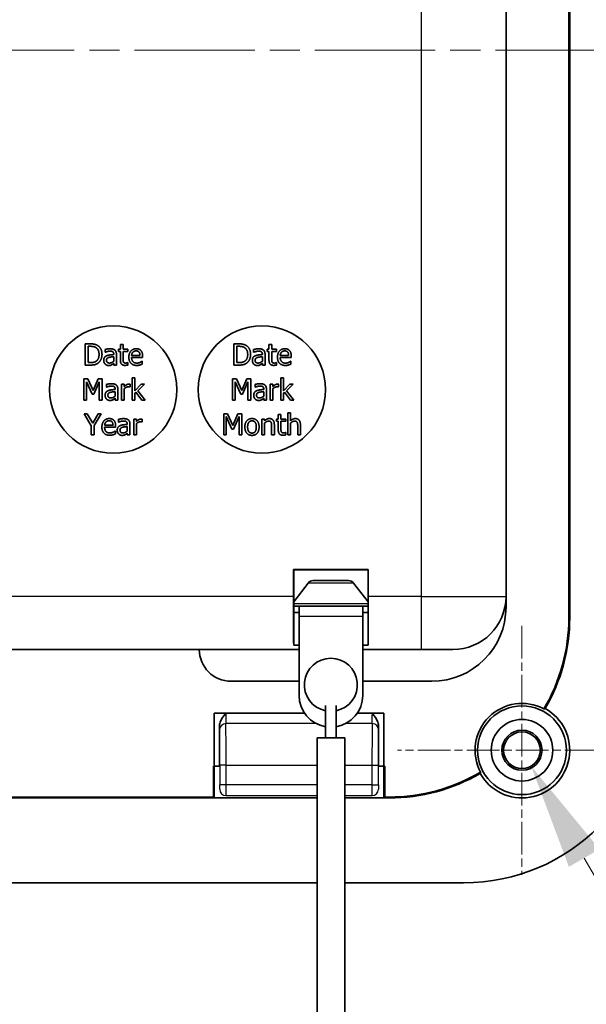
# Model space of a CAD drawing. Units: millimetres. Extents: x 0 to 1183, y 0 to 562.
# Drawn here: x 1022 to 1049, y 352 to 398 of the extents above; entities that cross this region are included whole.
import ezdxf

# ---------------------------------------------------------------- set-up
doc = ezdxf.new("R2010")
doc.units = ezdxf.units.MM
doc.linetypes.add('CHAIN', pattern=[0.3543, 0.2362, -0.0295, 0.0591, -0.0295])
doc.layers.get('Defpoints').update_dxf_attribs({"lineweight": 25})
doc.layers.add('Center Mark (ISO)', color=7, linetype='Continuous', lineweight=18, true_color=0x80ffff)
doc.layers.add('Centerline (ISO)', color=7, linetype='Continuous', lineweight=18, true_color=0x80ffff)
for name, color, linetype, lineweight in [('Dimension (ISO)', 7, 'Continuous', 18), ('Visible (ISO)', 7, 'Continuous', 35), ('Visible Narrow (ISO)', 7, 'Continuous', 25)]:
    doc.layers.add(name, color=color, linetype=linetype, lineweight=lineweight)
doc.styles.add('Note Text (TK)', font='MS PGothic.ttf')
doc.dimstyles.new('Default - Method 1b (TK)', dxfattribs={"dimtxt": 2.5, "dimasz": 2.5, "dimexe": 1, "dimexo": 1.5, "dimgap": 1, "dimtad": 1, "dimtoh": 1, "dimrnd": 1e-08, "dimdsep": 46, "dimtxsty": 'Note Text (TK)', "dimcen": 0.09, "dimdle": 5, "dimclrd": 100, "dimclre": 100, "dimclrt": 7, "dimadec": 1, "dimazin": 1, "dimtfac": 1, "dimtmove": 0, "dimatfit": 3, "dimfxl": 1, "dimtolj": 1, "dimlwd": -1, "dimlwe": -1, "dimarcsym": 0})

# ---------------------------------------------------------------- blocks, each defined once
blk = doc.blocks.new('*D34')
at = {"layer": 'Defpoints', "color": 0, "transparency": 16777216}
for p in [(1045.284, 364.684), (1046.15, 363.185)]:
    blk.add_point(p, dxfattribs=at)
at = {"layer": 'Dimension (ISO)', "color": 100, "transparency": 16777216}
for p, q in [((1045.537, 363.935), (1045.897, 363.935)), ((1045.717, 363.755), (1045.717, 364.115)), ((1063.117, 333.797), (1048.65, 358.855)), ((1145.615, 333.797), (1063.117, 333.797))]:
    blk.add_line(p, q, dxfattribs=at)
blk.add_solid([(1049.372, 359.272), (1047.928, 358.438), (1046.15, 363.185)], dxfattribs=at)
at = {"layer": 'Dimension (ISO)', "color": 7, "transparency": 16777216, "insert": (1071.24, 343.06), "char_height": 5, "attachment_point": 4, "style": 'Note Text (TK)'}
blk.add_mtext('\\A1; \\fＭＳ Ｐゴシック|b0|i0;\\H5.0000;4-M2.3タッピング用ボス\\P\\fＭＳ Ｐゴシック|b0|i0;\\H5.0000;4-M2.3 boss', dxfattribs=at)

msp = doc.modelspace()

# ---------------------------------------------------------------- linework, layer by layer
at = {"layer": 'Center Mark (ISO)', "linetype": 'CHAIN', "ltscale": 6.51752}
for p, q in [((1045.7172, 369.7999), (1045.7172, 358.0692)), ((1051.5825, 363.9345), (1039.8518, 363.9345))]:
    msp.add_line(p, q, dxfattribs=at)
at = {"layer": 'Centerline (ISO)', "linetype": 'CHAIN', "ltscale": 23.990969}
msp.add_line((984.9672, 396.9345), (1056.9672, 396.9345), dxfattribs=at)
at = {"layer": 'Visible (ISO)'}
for p, q in [((1044.9672, 371.1845), (1044.9672, 418.6845)), ((1047.9253, 370.1845), (1047.9253, 415.6845)), ((1047.9672, 415.6845), (1047.9672, 370.1845)), ((1025.1491, 383.0915), (1025.1491, 382.0915)), ((1025.3768, 383.0915), (1025.1491, 383.0915)), ((1025.282, 382.2066), (1025.282, 382.9765)), ((1025.282, 382.9765), (1025.3833, 382.9765)), ((1026.8023, 383.0575), (1026.8023, 382.8419)), ((1026.9287, 383.0575), (1026.8023, 383.0575)), ((1026.9287, 382.8419), (1026.9287, 383.0575)), ((1032.1491, 383.0915), (1032.1491, 382.0915)), ((1032.3768, 383.0915), (1032.1491, 383.0915)), ((1032.282, 382.2066), (1032.282, 382.9765)), ((1032.282, 382.9765), (1032.3833, 382.9765)), ((1033.8023, 383.0575), (1033.8023, 382.8419)), ((1033.9287, 383.0575), (1033.8023, 383.0575)), ((1033.9287, 382.8419), (1033.9287, 383.0575)), ((1026.0794, 382.8257), (1026.0794, 382.6969)), ((1026.0794, 382.6969), (1026.0867, 382.6969)), ((1026.4903, 382.6094), (1026.4903, 382.585)), ((1026.4903, 382.4846), (1026.4903, 382.2763)), ((1026.6167, 382.0915), (1026.6167, 382.6045)), ((1026.7172, 382.8419), (1026.7172, 382.7374)), ((1026.8023, 382.8419), (1026.7172, 382.8419)), ((1026.7172, 382.7374), (1026.8023, 382.7374)), ((1026.8023, 382.7374), (1026.8023, 382.3217)), ((1027.1613, 382.8419), (1026.9287, 382.8419)), ((1026.9287, 382.7374), (1027.1613, 382.7374)), ((1026.9287, 382.38), (1026.9287, 382.7374)), ((1027.1613, 382.7374), (1027.1613, 382.8419)), ((1027.7269, 382.5502), (1027.3306, 382.5502)), ((1027.3306, 382.4538), (1027.8501, 382.4538)), ((1027.8501, 382.4538), (1027.8501, 382.5226)), ((1033.0794, 382.8257), (1033.0794, 382.6969)), ((1033.0794, 382.6969), (1033.0867, 382.6969)), ((1033.4903, 382.6094), (1033.4903, 382.585)), ((1033.4903, 382.4846), (1033.4903, 382.2763)), ((1033.6167, 382.0915), (1033.6167, 382.6045)), ((1033.7172, 382.8419), (1033.7172, 382.7374)), ((1033.8023, 382.8419), (1033.7172, 382.8419)), ((1033.7172, 382.7374), (1033.8023, 382.7374)), ((1033.8023, 382.7374), (1033.8023, 382.3217)), ((1034.1613, 382.8419), (1033.9287, 382.8419)), ((1033.9287, 382.7374), (1034.1613, 382.7374)), ((1033.9287, 382.38), (1033.9287, 382.7374)), ((1034.1613, 382.7374), (1034.1613, 382.8419)), ((1034.7269, 382.5502), (1034.3306, 382.5502)), ((1034.3306, 382.4538), (1034.8501, 382.4538)), ((1034.8501, 382.4538), (1034.8501, 382.5226)), ((1025.1491, 382.0915), (1025.3792, 382.0915)), ((1025.3833, 382.2066), (1025.282, 382.2066)), ((1026.4903, 382.1709), (1026.4903, 382.0915)), ((1026.4903, 382.0915), (1026.6167, 382.0915)), ((1027.1613, 382.2115), (1027.154, 382.2115)), ((1027.1613, 382.098), (1027.1613, 382.2115)), ((1027.8363, 382.2755), (1027.829, 382.2755)), ((1027.8363, 382.1377), (1027.8363, 382.2755)), ((1032.1491, 382.0915), (1032.3792, 382.0915)), ((1032.3833, 382.2066), (1032.282, 382.2066)), ((1033.4903, 382.1709), (1033.4903, 382.0915)), ((1033.4903, 382.0915), (1033.6167, 382.0915)), ((1034.1613, 382.2115), (1034.154, 382.2115)), ((1034.1613, 382.098), (1034.1613, 382.2115)), ((1034.8363, 382.2755), (1034.829, 382.2755)), ((1034.8363, 382.1377), (1034.8363, 382.2755)), ((1025.0871, 381.4451), (1025.0871, 380.4451)), ((1025.2686, 381.4451), (1025.0871, 381.4451)), ((1025.2111, 381.3065), (1025.4696, 380.7206)), ((1025.2111, 380.4451), (1025.2111, 381.3065)), ((1025.5182, 380.8883), (1025.2686, 381.4451)), ((1025.7597, 381.4451), (1025.5182, 380.8883)), ((1025.5506, 380.7206), (1025.8116, 381.3065)), ((1025.9445, 381.4451), (1025.7597, 381.4451)), ((1025.8116, 381.3065), (1025.8116, 380.4451)), ((1025.9445, 380.4451), (1025.9445, 381.4451)), ((1026.1446, 381.1792), (1026.1446, 381.0504)), ((1026.8594, 381.1955), (1026.8594, 380.4451)), ((1026.9858, 381.1955), (1026.8594, 381.1955)), ((1026.9858, 381.0836), (1026.9858, 381.1955)), ((1027.2508, 381.0601), (1027.2573, 381.0601)), ((1027.2573, 381.0601), (1027.2573, 381.1914)), ((1027.3553, 381.4896), (1027.3553, 380.4451)), ((1027.4818, 381.4896), (1027.3553, 381.4896)), ((1027.4818, 380.8786), (1027.4818, 381.4896)), ((1027.7784, 381.1955), (1027.4818, 380.8786)), ((1027.6276, 380.8818), (1027.9356, 381.1955)), ((1027.9356, 381.1955), (1027.7784, 381.1955)), ((1032.0871, 381.4451), (1032.0871, 380.4451)), ((1032.2686, 381.4451), (1032.0871, 381.4451)), ((1032.2111, 381.3065), (1032.4696, 380.7206)), ((1032.2111, 380.4451), (1032.2111, 381.3065)), ((1032.5182, 380.8883), (1032.2686, 381.4451)), ((1032.7597, 381.4451), (1032.5182, 380.8883)), ((1032.5506, 380.7206), (1032.8116, 381.3065)), ((1032.9445, 381.4451), (1032.7597, 381.4451)), ((1032.8116, 381.3065), (1032.8116, 380.4451)), ((1032.9445, 380.4451), (1032.9445, 381.4451)), ((1033.1446, 381.1792), (1033.1446, 381.0504)), ((1033.8594, 381.1955), (1033.8594, 380.4451)), ((1033.9858, 381.1955), (1033.8594, 381.1955)), ((1033.9858, 381.0836), (1033.9858, 381.1955)), ((1034.2508, 381.0601), (1034.2573, 381.0601)), ((1034.2573, 381.0601), (1034.2573, 381.1914)), ((1034.3553, 381.4896), (1034.3553, 380.4451)), ((1034.4818, 381.4896), (1034.3553, 381.4896)), ((1034.4818, 380.8786), (1034.4818, 381.4896)), ((1034.7784, 381.1955), (1034.4818, 380.8786)), ((1034.6276, 380.8818), (1034.9356, 381.1955)), ((1034.9356, 381.1955), (1034.7784, 381.1955)), ((1025.4696, 380.7206), (1025.5506, 380.7206)), ((1026.1446, 381.0504), (1026.1519, 381.0504)), ((1026.5555, 380.9629), (1026.5555, 380.9386)), ((1026.5555, 380.8381), (1026.5555, 380.6298)), ((1026.6819, 380.4451), (1026.6819, 380.958)), ((1026.9858, 380.4451), (1026.9858, 380.9775)), ((1027.4818, 380.7587), (1027.532, 380.8073)), ((1027.4818, 380.4451), (1027.4818, 380.7587)), ((1027.532, 380.8073), (1027.8108, 380.4451)), ((1027.9769, 380.4451), (1027.6276, 380.8818)), ((1032.4696, 380.7206), (1032.5506, 380.7206)), ((1033.1446, 381.0504), (1033.1519, 381.0504)), ((1033.5555, 380.9629), (1033.5555, 380.9386)), ((1033.5555, 380.8381), (1033.5555, 380.6298)), ((1033.6819, 380.4451), (1033.6819, 380.958)), ((1033.9858, 380.4451), (1033.9858, 380.9775)), ((1034.4818, 380.7587), (1034.532, 380.8073)), ((1034.4818, 380.4451), (1034.4818, 380.7587)), ((1034.532, 380.8073), (1034.8108, 380.4451)), ((1034.9769, 380.4451), (1034.6276, 380.8818)), ((1025.0871, 380.4451), (1025.2111, 380.4451)), ((1025.8116, 380.4451), (1025.9445, 380.4451)), ((1026.5555, 380.5245), (1026.5555, 380.4451)), ((1026.5555, 380.4451), (1026.6819, 380.4451)), ((1026.8594, 380.4451), (1026.9858, 380.4451)), ((1027.3553, 380.4451), (1027.4818, 380.4451)), ((1027.8108, 380.4451), (1027.9769, 380.4451)), ((1032.0871, 380.4451), (1032.2111, 380.4451)), ((1032.8116, 380.4451), (1032.9445, 380.4451)), ((1033.5555, 380.5245), (1033.5555, 380.4451)), ((1033.5555, 380.4451), (1033.6819, 380.4451)), ((1033.8594, 380.4451), (1033.9858, 380.4451)), ((1034.3553, 380.4451), (1034.4818, 380.4451)), ((1034.8108, 380.4451), (1034.9769, 380.4451)), ((1025.0928, 379.7986), (1025.4307, 379.2273)), ((1025.2403, 379.7986), (1025.0928, 379.7986)), ((1025.498, 379.3585), (1025.2403, 379.7986)), ((1025.7605, 379.7986), (1025.498, 379.3585)), ((1025.5636, 379.241), (1025.9015, 379.7986)), ((1025.9015, 379.7986), (1025.7605, 379.7986)), ((1031.6685, 379.7986), (1031.6685, 378.7986)), ((1031.8501, 379.7986), (1031.6685, 379.7986)), ((1032.0997, 379.2419), (1031.8501, 379.7986)), ((1032.3412, 379.7986), (1032.0997, 379.2419)), ((1032.5259, 379.7986), (1032.3412, 379.7986)), ((1032.5259, 378.7986), (1032.5259, 379.7986)), ((1034.2399, 379.7645), (1034.2399, 379.549)), ((1034.3663, 379.7645), (1034.2399, 379.7645)), ((1034.3663, 379.549), (1034.3663, 379.7645)), ((1034.692, 379.8431), (1034.692, 378.7986)), ((1034.8185, 379.8431), (1034.692, 379.8431)), ((1034.8185, 379.4655), (1034.8185, 379.8431)), ((1025.4307, 379.2273), (1025.4307, 378.7986)), ((1025.5636, 378.7986), (1025.5636, 379.241)), ((1026.4566, 379.2572), (1026.0604, 379.2572)), ((1026.5798, 379.1608), (1026.5798, 379.2297)), ((1026.7151, 379.5328), (1026.7151, 379.4039)), ((1026.7151, 379.4039), (1026.7224, 379.4039)), ((1027.126, 379.3164), (1027.126, 379.2921)), ((1027.2524, 378.7986), (1027.2524, 379.3115)), ((1027.4299, 379.549), (1027.4299, 378.7986)), ((1027.5563, 379.549), (1027.4299, 379.549)), ((1027.5563, 379.4372), (1027.5563, 379.549)), ((1027.5563, 378.7986), (1027.5563, 379.331)), ((1027.8213, 379.4136), (1027.8278, 379.4136)), ((1027.8278, 379.4136), (1027.8278, 379.5449)), ((1031.7925, 379.66), (1032.051, 379.0741)), ((1031.7925, 378.7986), (1031.7925, 379.66)), ((1032.1321, 379.0741), (1032.393, 379.66)), ((1032.393, 379.66), (1032.393, 378.7986)), ((1033.4651, 379.549), (1033.4651, 378.7986)), ((1033.5916, 379.549), (1033.4651, 379.549)), ((1033.5916, 379.4655), (1033.5916, 379.549)), ((1033.5916, 378.7986), (1033.5916, 379.3594)), ((1033.9279, 379.2265), (1033.9279, 378.7986)), ((1034.0543, 378.7986), (1034.0543, 379.2856)), ((1034.1548, 379.549), (1034.1548, 379.4444)), ((1034.2399, 379.549), (1034.1548, 379.549)), ((1034.1548, 379.4444), (1034.2399, 379.4444)), ((1034.2399, 379.4444), (1034.2399, 379.0287)), ((1034.5989, 379.549), (1034.3663, 379.549)), ((1034.3663, 379.4444), (1034.5989, 379.4444)), ((1034.3663, 379.0871), (1034.3663, 379.4444)), ((1034.5989, 379.4444), (1034.5989, 379.549)), ((1034.8185, 378.7986), (1034.8185, 379.3594)), ((1035.1548, 379.2265), (1035.1548, 378.7986)), ((1035.2812, 378.7986), (1035.2812, 379.2856)), ((1025.4307, 378.7986), (1025.5636, 378.7986)), ((1026.0604, 379.1608), (1026.5798, 379.1608)), ((1026.566, 378.9825), (1026.5587, 378.9825)), ((1026.566, 378.8448), (1026.566, 378.9825)), ((1027.126, 379.1916), (1027.126, 378.9833)), ((1027.126, 378.878), (1027.126, 378.7986)), ((1027.126, 378.7986), (1027.2524, 378.7986)), ((1027.4299, 378.7986), (1027.5563, 378.7986)), ((1031.6685, 378.7986), (1031.7925, 378.7986)), ((1032.051, 379.0741), (1032.1321, 379.0741)), ((1032.393, 378.7986), (1032.5259, 378.7986)), ((1033.4651, 378.7986), (1033.5916, 378.7986)), ((1033.9279, 378.7986), (1034.0543, 378.7986)), ((1034.5989, 378.9185), (1034.5916, 378.9185)), ((1034.5989, 378.8051), (1034.5989, 378.9185)), ((1034.692, 378.7986), (1034.8185, 378.7986)), ((1035.1548, 378.7986), (1035.2812, 378.7986)), ((1034.9541, 371.1845), (1034.9541, 372.4476)), ((1034.9541, 372.4476), (1038.4803, 372.4476)), ((1034.9541, 372.4476), (1034.9672, 372.4345)), ((1034.9672, 372.4345), (1034.9672, 370.4345)), ((1038.4672, 372.4345), (1034.9672, 372.4345)), ((1038.4803, 372.4476), (1038.4672, 372.4345)), ((1038.4672, 370.4345), (1038.4672, 372.4345)), ((1038.4803, 372.4476), (1038.4803, 371.1845)), ((1035.6491, 371.817), (1034.9672, 370.9276)), ((1035.8872, 371.9345), (1037.5472, 371.9345)), ((1037.7853, 371.817), (1038.4672, 370.9276)), ((1044.9672, 370.6845), (1044.9672, 371.1845)), ((1035.2172, 370.7345), (1034.9672, 370.7345)), ((1034.9672, 368.8932), (1034.9672, 370.4345)), ((1034.9672, 370.4345), (1035.2172, 370.4345)), ((1034.9672, 370.4345), (1035.2172, 370.4345)), ((1038.2172, 370.7345), (1035.2172, 370.7345)), ((1035.2172, 370.7345), (1035.2172, 370.2345)), ((1038.4672, 370.7345), (1038.2172, 370.7345)), ((1038.2172, 370.2345), (1038.2172, 370.7345)), ((1038.2172, 370.4345), (1038.4672, 370.4345)), ((1038.2172, 370.4345), (1038.4672, 370.4345)), ((1038.4672, 370.4345), (1038.4672, 368.8932)), ((1035.2172, 366.5199), (1035.2172, 370.2345)), ((1038.2172, 370.2345), (1038.2172, 366.5199)), ((1006.7172, 368.6845), (1035.2172, 368.6845)), ((1035.2172, 368.8932), (1034.9672, 368.8932)), ((1038.4672, 368.8932), (1038.2172, 368.8932)), ((1038.2172, 368.6845), (1040.9672, 368.6845)), ((1042.4672, 368.6845), (1040.9672, 368.6845)), ((1032.0172, 367.1845), (1035.2172, 367.1845)), ((1038.2172, 367.1845), (1041.4672, 367.1845)), ((1036.4672, 366.0494), (1036.4672, 364.5199)), ((1036.9672, 366.0494), (1036.9672, 364.5199)), ((1031.2172, 363.1845), (1031.2172, 365.6845)), ((1031.2172, 365.6845), (1035.4713, 365.6845)), ((1037.963, 365.6845), (1039.2172, 365.6845)), ((1039.2172, 365.6845), (1039.2172, 363.1845)), ((1031.4672, 363.1845), (1031.4672, 365.0578)), ((1038.9672, 365.0578), (1038.9672, 363.1845)), ((1036.0672, 364.5199), (1036.0672, 346.4992)), ((1037.3672, 364.5199), (1036.0672, 364.5199)), ((1037.3672, 364.5199), (1037.3672, 346.4992)), ((1031.2172, 363.1845), (1031.1823, 363.1845)), ((1031.1823, 361.7264), (1031.1823, 363.1845)), ((1031.2172, 363.1845), (1031.468, 363.1845)), ((1031.2172, 361.6915), (1031.2172, 363.1845)), ((1038.9663, 363.1845), (1039.2172, 363.1845)), ((1039.2521, 363.1845), (1039.2172, 363.1845)), ((1039.2172, 363.1845), (1039.2172, 361.6915)), ((1039.2521, 363.1845), (1039.2521, 361.7264)), ((1036.0672, 361.6845), (1005.8672, 361.6845)), ((1010.7521, 361.7264), (1031.1823, 361.7264)), ((1031.2172, 361.6915), (1031.1823, 361.7264)), ((1036.0672, 361.6915), (1031.2172, 361.6915)), ((1039.2172, 361.6915), (1037.3672, 361.6915)), ((1039.4672, 361.6845), (1037.3672, 361.6845)), ((1039.2521, 361.7264), (1039.2172, 361.6915)), ((1039.2521, 361.7264), (1039.4672, 361.7264)), ((1005.8672, 357.6845), (1036.0672, 357.6845)), ((1037.3672, 357.6845), (1042.9672, 357.6845))]:
    msp.add_line(p, q, dxfattribs=at)
for centre, radius in [((1026.4672, 380.9345), 3), ((1033.4672, 380.9345), 3), ((1045.7172, 363.9345), 2.0929), ((1045.7172, 363.9345), 1.45), ((1045.7172, 363.9345), 0.9456), ((1045.7172, 363.9345), 0.8653)]:
    msp.add_circle(centre, radius, dxfattribs=at)
for centre, radius, start, end in [((1035.8872, 371.6345), 0.3, 90, 142.52382), ((1037.5472, 371.6345), 0.3, 37.47618, 90), ((1042.4672, 371.1845), 2.5, 270, 0), ((1041.4672, 370.6845), 3.5, 270, 0), ((1039.4672, 370.1845), 8.4581, 329.4513, 0), ((1039.4672, 370.1845), 8.5, 329.74402, 0), ((1032.0172, 368.6845), 1.5, 180, 270), ((1036.7172, 367.0199), 1.25, 281.53696, 258.46304), ((1042.9672, 366.6845), 9, 270, 0), ((1036.7172, 366.5199), 1.5, 180, 260.40593), ((1036.7172, 366.5199), 1.5, 279.59407, 0), ((1045.7172, 363.9345), 2.2081, 62.0747, 207.9253), ((1045.7172, 363.9345), 2.25, 209.03882, 60.96118), ((1039.4672, 370.1845), 8.4581, 270, 300.5487), ((1039.4672, 370.1845), 8.5, 270, 300.25598)]:
    msp.add_arc(centre, radius, start, end, dxfattribs=at)
for centre, major_axis, start_param, end_param in [((1034.9759, 371.1845), (0, 2.5), 1.5707963, 2.7300758), ((1038.4584, 371.1845), (0, -2.5), 0.4115168, 1.5707963)]:
    msp.add_ellipse(centre, major_axis=major_axis, ratio=0.0087269, start_param=start_param, end_param=end_param, dxfattribs=at)
for points, degree in [([(1025.735, 383.0121), (1025.6783, 383.0494), (1025.5178, 383.0915), (1025.3768, 383.0915)], 2), ([(1025.3833, 382.9765), (1025.4732, 382.9765), (1025.594, 382.9481), (1025.6475, 382.9165)], 2), ([(1025.9376, 382.5907), (1025.9376, 382.7366), (1025.8314, 382.9481), (1025.735, 383.0121)], 2), ([(1032.735, 383.0121), (1032.6783, 383.0494), (1032.5178, 383.0915), (1032.3768, 383.0915)], 2), ([(1032.3833, 382.9765), (1032.4732, 382.9765), (1032.594, 382.9481), (1032.6475, 382.9165)], 2), ([(1032.9376, 382.5907), (1032.9376, 382.7366), (1032.8314, 382.9481), (1032.735, 383.0121)], 2), ([(1025.6475, 382.9165), (1025.7228, 382.8703), (1025.799, 382.7074), (1025.799, 382.5923)], 2), ([(1025.799, 382.5923), (1025.799, 382.4756), (1025.7293, 382.32), (1025.6596, 382.273)], 2), ([(1025.7334, 382.1718), (1025.8266, 382.2333), (1025.9376, 382.4538), (1025.9376, 382.5907)], 2), ([(1026.1556, 382.5283), (1026.0843, 382.4967), (1026.0186, 382.3865), (1026.0186, 382.3087)], 2), ([(1026.3087, 382.8598), (1026.2447, 382.8598), (1026.1143, 382.8354), (1026.0794, 382.8257)], 2), ([(1026.0867, 382.6969), (1026.1459, 382.722), (1026.2642, 382.7479), (1026.3079, 382.7479)], 2), ([(1026.1491, 382.3176), (1026.1491, 382.3743), (1026.2147, 382.4384), (1026.265, 382.4538)], 2), ([(1026.4903, 382.585), (1026.3906, 382.5794), (1026.2188, 382.5575), (1026.1556, 382.5283)], 2), ([(1026.265, 382.4538), (1026.3079, 382.4667), (1026.4449, 382.4805), (1026.4903, 382.4846)], 2), ([(1026.3079, 382.7479), (1026.3452, 382.7479), (1026.4149, 382.7382), (1026.4392, 382.7228)], 2), ([(1026.5348, 382.8038), (1026.4927, 382.8354), (1026.3865, 382.8598), (1026.3087, 382.8598)], 2), ([(1026.4392, 382.7228), (1026.4635, 382.7074), (1026.4903, 382.6531), (1026.4903, 382.6094)], 2), ([(1026.6167, 382.6045), (1026.6167, 382.675), (1026.5762, 382.773), (1026.5348, 382.8038)], 2), ([(1027.5494, 382.863), (1027.3946, 382.863), (1027.2026, 382.6458), (1027.2026, 382.4627)], 2), ([(1027.2026, 382.4627), (1027.2026, 382.2763), (1027.4003, 382.0745), (1027.5802, 382.0745)], 2), ([(1027.3306, 382.5502), (1027.3347, 382.598), (1027.3638, 382.6701), (1027.3922, 382.7001)], 2), ([(1027.5786, 382.1847), (1027.4619, 382.1847), (1027.3306, 382.3233), (1027.3306, 382.4538)], 2), ([(1027.3922, 382.7001), (1027.4214, 382.7293), (1027.4919, 382.7593), (1027.5421, 382.7593)], 2), ([(1027.5421, 382.7593), (1027.5932, 382.7593), (1027.6621, 382.7293), (1027.6839, 382.7009)], 2), ([(1027.7666, 382.7795), (1027.7269, 382.8225), (1027.6191, 382.863), (1027.5494, 382.863)], 2), ([(1027.6839, 382.7009), (1027.7042, 382.6758), (1027.7253, 382.6012), (1027.7269, 382.5502)], 2), ([(1027.8501, 382.5226), (1027.8501, 382.6126), (1027.8071, 382.7366), (1027.7666, 382.7795)], 2), ([(1032.6475, 382.9165), (1032.7228, 382.8703), (1032.799, 382.7074), (1032.799, 382.5923)], 2), ([(1032.799, 382.5923), (1032.799, 382.4756), (1032.7293, 382.32), (1032.6596, 382.273)], 2), ([(1032.7334, 382.1718), (1032.8266, 382.2333), (1032.9376, 382.4538), (1032.9376, 382.5907)], 2), ([(1033.1556, 382.5283), (1033.0843, 382.4967), (1033.0186, 382.3865), (1033.0186, 382.3087)], 2), ([(1033.3087, 382.8598), (1033.2447, 382.8598), (1033.1143, 382.8354), (1033.0794, 382.8257)], 2), ([(1033.0867, 382.6969), (1033.1459, 382.722), (1033.2642, 382.7479), (1033.3079, 382.7479)], 2), ([(1033.1491, 382.3176), (1033.1491, 382.3743), (1033.2147, 382.4384), (1033.265, 382.4538)], 2), ([(1033.4903, 382.585), (1033.3906, 382.5794), (1033.2188, 382.5575), (1033.1556, 382.5283)], 2), ([(1033.265, 382.4538), (1033.3079, 382.4667), (1033.4449, 382.4805), (1033.4903, 382.4846)], 2), ([(1033.3079, 382.7479), (1033.3452, 382.7479), (1033.4149, 382.7382), (1033.4392, 382.7228)], 2), ([(1033.5348, 382.8038), (1033.4927, 382.8354), (1033.3865, 382.8598), (1033.3087, 382.8598)], 2), ([(1033.4392, 382.7228), (1033.4635, 382.7074), (1033.4903, 382.6531), (1033.4903, 382.6094)], 2), ([(1033.6167, 382.6045), (1033.6167, 382.675), (1033.5762, 382.773), (1033.5348, 382.8038)], 2), ([(1034.5494, 382.863), (1034.3946, 382.863), (1034.2026, 382.6458), (1034.2026, 382.4627)], 2), ([(1034.2026, 382.4627), (1034.2026, 382.2763), (1034.4003, 382.0745), (1034.5802, 382.0745)], 2), ([(1034.3306, 382.5502), (1034.3347, 382.598), (1034.3638, 382.6701), (1034.3922, 382.7001)], 2), ([(1034.5786, 382.1847), (1034.4619, 382.1847), (1034.3306, 382.3233), (1034.3306, 382.4538)], 2), ([(1034.3922, 382.7001), (1034.4214, 382.7293), (1034.4919, 382.7593), (1034.5421, 382.7593)], 2), ([(1034.5421, 382.7593), (1034.5932, 382.7593), (1034.6621, 382.7293), (1034.6839, 382.7009)], 2), ([(1034.7666, 382.7795), (1034.7269, 382.8225), (1034.6191, 382.863), (1034.5494, 382.863)], 2), ([(1034.6839, 382.7009), (1034.7042, 382.6758), (1034.7253, 382.6012), (1034.7269, 382.5502)], 2), ([(1034.8501, 382.5226), (1034.8501, 382.6126), (1034.8071, 382.7366), (1034.7666, 382.7795)], 2), ([(1025.3792, 382.0915), (1025.5008, 382.0915), (1025.6572, 382.1239), (1025.7334, 382.1718)], 2), ([(1025.6596, 382.273), (1025.6053, 382.235), (1025.4716, 382.2066), (1025.3833, 382.2066)], 2), ([(1026.0186, 382.3087), (1026.0186, 382.2585), (1026.0551, 382.1677), (1026.0851, 382.1369)], 2), ([(1026.0851, 382.1369), (1026.1167, 382.1053), (1026.2002, 382.0705), (1026.2463, 382.0705)], 2), ([(1026.2917, 382.1871), (1026.222, 382.1871), (1026.1491, 382.2528), (1026.1491, 382.3176)], 2), ([(1026.2463, 382.0705), (1026.3031, 382.0705), (1026.3655, 382.0891), (1026.3987, 382.1069)], 2), ([(1026.4903, 382.2763), (1026.4481, 382.2382), (1026.3509, 382.1871), (1026.2917, 382.1871)], 2), ([(1026.3987, 382.1069), (1026.423, 382.1191), (1026.4749, 382.1596), (1026.4903, 382.1709)], 2), ([(1026.8023, 382.3217), (1026.8023, 382.1944), (1026.9181, 382.0769), (1027.0211, 382.0769)], 2), ([(1026.9465, 382.2341), (1026.9327, 382.2609), (1026.9287, 382.3233), (1026.9287, 382.38)], 2), ([(1027.0527, 382.1871), (1027.0089, 382.1871), (1026.9579, 382.2106), (1026.9465, 382.2341)], 2), ([(1027.0211, 382.0769), (1027.0527, 382.0769), (1027.1256, 382.0883), (1027.1613, 382.098)], 2), ([(1027.154, 382.2115), (1027.141, 382.2058), (1027.0835, 382.1871), (1027.0527, 382.1871)], 2), ([(1027.7326, 382.2179), (1027.7002, 382.2034), (1027.6199, 382.1847), (1027.5786, 382.1847)], 2), ([(1027.5802, 382.0745), (1027.6256, 382.0745), (1027.6856, 382.085), (1027.722, 382.0956)], 2), ([(1027.722, 382.0956), (1027.748, 382.1029), (1027.8144, 382.1288), (1027.8363, 382.1377)], 2), ([(1027.829, 382.2755), (1027.8136, 382.2625), (1027.7666, 382.2341), (1027.7326, 382.2179)], 2), ([(1032.3792, 382.0915), (1032.5008, 382.0915), (1032.6572, 382.1239), (1032.7334, 382.1718)], 2), ([(1032.6596, 382.273), (1032.6053, 382.235), (1032.4716, 382.2066), (1032.3833, 382.2066)], 2), ([(1033.0186, 382.3087), (1033.0186, 382.2585), (1033.0551, 382.1677), (1033.0851, 382.1369)], 2), ([(1033.0851, 382.1369), (1033.1167, 382.1053), (1033.2002, 382.0705), (1033.2463, 382.0705)], 2), ([(1033.2917, 382.1871), (1033.222, 382.1871), (1033.1491, 382.2528), (1033.1491, 382.3176)], 2), ([(1033.2463, 382.0705), (1033.3031, 382.0705), (1033.3655, 382.0891), (1033.3987, 382.1069)], 2), ([(1033.4903, 382.2763), (1033.4481, 382.2382), (1033.3509, 382.1871), (1033.2917, 382.1871)], 2), ([(1033.3987, 382.1069), (1033.423, 382.1191), (1033.4749, 382.1596), (1033.4903, 382.1709)], 2), ([(1033.8023, 382.3217), (1033.8023, 382.1944), (1033.9181, 382.0769), (1034.0211, 382.0769)], 2), ([(1033.9465, 382.2341), (1033.9327, 382.2609), (1033.9287, 382.3233), (1033.9287, 382.38)], 2), ([(1034.0527, 382.1871), (1034.0089, 382.1871), (1033.9579, 382.2106), (1033.9465, 382.2341)], 2), ([(1034.0211, 382.0769), (1034.0527, 382.0769), (1034.1256, 382.0883), (1034.1613, 382.098)], 2), ([(1034.154, 382.2115), (1034.141, 382.2058), (1034.0835, 382.1871), (1034.0527, 382.1871)], 2), ([(1034.7326, 382.2179), (1034.7002, 382.2034), (1034.6199, 382.1847), (1034.5786, 382.1847)], 2), ([(1034.5802, 382.0745), (1034.6256, 382.0745), (1034.6856, 382.085), (1034.722, 382.0956)], 2), ([(1034.722, 382.0956), (1034.748, 382.1029), (1034.8144, 382.1288), (1034.8363, 382.1377)], 2), ([(1034.829, 382.2755), (1034.8136, 382.2625), (1034.7666, 382.2341), (1034.7326, 382.2179)], 2), ([(1026.374, 381.2133), (1026.31, 381.2133), (1026.1795, 381.189), (1026.1446, 381.1792)], 2), ([(1026.1519, 381.0504), (1026.2111, 381.0755), (1026.3294, 381.1015), (1026.3732, 381.1015)], 2), ([(1026.3732, 381.1015), (1026.4104, 381.1015), (1026.4801, 381.0917), (1026.5044, 381.0763)], 2), ([(1026.6001, 381.1574), (1026.5579, 381.189), (1026.4518, 381.2133), (1026.374, 381.2133)], 2), ([(1026.5044, 381.0763), (1026.5288, 381.0609), (1026.5555, 381.0066), (1026.5555, 380.9629)], 2), ([(1026.6819, 380.958), (1026.6819, 381.0285), (1026.6414, 381.1266), (1026.6001, 381.1574)], 2), ([(1027.2062, 381.1955), (1027.1576, 381.1955), (1027.0547, 381.1452), (1026.9858, 381.0836)], 2), ([(1026.9858, 380.9775), (1027.0312, 381.0212), (1027.1317, 381.0658), (1027.1827, 381.0658)], 2), ([(1027.1827, 381.0658), (1027.2046, 381.0658), (1027.2362, 381.0642), (1027.2508, 381.0601)], 2), ([(1027.2573, 381.1914), (1027.2451, 381.1938), (1027.2257, 381.1955), (1027.2062, 381.1955)], 2), ([(1033.374, 381.2133), (1033.31, 381.2133), (1033.1795, 381.189), (1033.1446, 381.1792)], 2), ([(1033.1519, 381.0504), (1033.2111, 381.0755), (1033.3294, 381.1015), (1033.3732, 381.1015)], 2), ([(1033.3732, 381.1015), (1033.4104, 381.1015), (1033.4801, 381.0917), (1033.5044, 381.0763)], 2), ([(1033.6001, 381.1574), (1033.5579, 381.189), (1033.4518, 381.2133), (1033.374, 381.2133)], 2), ([(1033.5044, 381.0763), (1033.5288, 381.0609), (1033.5555, 381.0066), (1033.5555, 380.9629)], 2), ([(1033.6819, 380.958), (1033.6819, 381.0285), (1033.6414, 381.1266), (1033.6001, 381.1574)], 2), ([(1034.2062, 381.1955), (1034.1576, 381.1955), (1034.0547, 381.1452), (1033.9858, 381.0836)], 2), ([(1033.9858, 380.9775), (1034.0312, 381.0212), (1034.1317, 381.0658), (1034.1827, 381.0658)], 2), ([(1034.1827, 381.0658), (1034.2046, 381.0658), (1034.2362, 381.0642), (1034.2508, 381.0601)], 2), ([(1034.2573, 381.1914), (1034.2451, 381.1938), (1034.2257, 381.1955), (1034.2062, 381.1955)], 2), ([(1026.2208, 380.8818), (1026.1495, 380.8502), (1026.0839, 380.74), (1026.0839, 380.6622)], 2), ([(1026.0839, 380.6622), (1026.0839, 380.612), (1026.1203, 380.5212), (1026.1503, 380.4904)], 2), ([(1026.2143, 380.6711), (1026.2143, 380.7279), (1026.28, 380.7919), (1026.3302, 380.8073)], 2), ([(1026.357, 380.5407), (1026.2873, 380.5407), (1026.2143, 380.6063), (1026.2143, 380.6711)], 2), ([(1026.5555, 380.9386), (1026.4558, 380.9329), (1026.284, 380.911), (1026.2208, 380.8818)], 2), ([(1026.3302, 380.8073), (1026.3732, 380.8203), (1026.5101, 380.834), (1026.5555, 380.8381)], 2), ([(1026.5555, 380.6298), (1026.5134, 380.5917), (1026.4161, 380.5407), (1026.357, 380.5407)], 2), ([(1033.2208, 380.8818), (1033.1495, 380.8502), (1033.0839, 380.74), (1033.0839, 380.6622)], 2), ([(1033.0839, 380.6622), (1033.0839, 380.612), (1033.1203, 380.5212), (1033.1503, 380.4904)], 2), ([(1033.2143, 380.6711), (1033.2143, 380.7279), (1033.28, 380.7919), (1033.3302, 380.8073)], 2), ([(1033.357, 380.5407), (1033.2873, 380.5407), (1033.2143, 380.6063), (1033.2143, 380.6711)], 2), ([(1033.5555, 380.9386), (1033.4558, 380.9329), (1033.284, 380.911), (1033.2208, 380.8818)], 2), ([(1033.3302, 380.8073), (1033.3732, 380.8203), (1033.5101, 380.834), (1033.5555, 380.8381)], 2), ([(1033.5555, 380.6298), (1033.5134, 380.5917), (1033.4161, 380.5407), (1033.357, 380.5407)], 2), ([(1026.1503, 380.4904), (1026.1819, 380.4588), (1026.2654, 380.424), (1026.3116, 380.424)], 2), ([(1026.3116, 380.424), (1026.3683, 380.424), (1026.4307, 380.4426), (1026.4639, 380.4604)], 2), ([(1026.4639, 380.4604), (1026.4882, 380.4726), (1026.5401, 380.5131), (1026.5555, 380.5245)], 2), ([(1033.1503, 380.4904), (1033.1819, 380.4588), (1033.2654, 380.424), (1033.3116, 380.424)], 2), ([(1033.3116, 380.424), (1033.3683, 380.424), (1033.4307, 380.4426), (1033.4639, 380.4604)], 2), ([(1033.4639, 380.4604), (1033.4882, 380.4726), (1033.5401, 380.5131), (1033.5555, 380.5245)], 2), ([(1026.2792, 379.5701), (1026.1244, 379.5701), (1025.9323, 379.3529), (1025.9323, 379.1697)], 2), ([(1026.0604, 379.2572), (1026.0644, 379.3051), (1026.0936, 379.3772), (1026.122, 379.4072)], 2), ([(1026.122, 379.4072), (1026.1511, 379.4363), (1026.2216, 379.4663), (1026.2719, 379.4663)], 2), ([(1026.2719, 379.4663), (1026.3229, 379.4663), (1026.3918, 379.4363), (1026.4137, 379.408)], 2), ([(1026.4963, 379.4866), (1026.4566, 379.5295), (1026.3489, 379.5701), (1026.2792, 379.5701)], 2), ([(1026.4137, 379.408), (1026.4339, 379.3829), (1026.455, 379.3083), (1026.4566, 379.2572)], 2), ([(1026.5798, 379.2297), (1026.5798, 379.3196), (1026.5369, 379.4436), (1026.4963, 379.4866)], 2), ([(1026.7913, 379.2354), (1026.72, 379.2038), (1026.6544, 379.0936), (1026.6544, 379.0158)], 2), ([(1026.9445, 379.5668), (1026.8805, 379.5668), (1026.75, 379.5425), (1026.7151, 379.5328)], 2), ([(1026.7224, 379.4039), (1026.7816, 379.429), (1026.8999, 379.455), (1026.9437, 379.455)], 2), ([(1027.126, 379.2921), (1027.0263, 379.2864), (1026.8545, 379.2645), (1026.7913, 379.2354)], 2), ([(1026.9437, 379.455), (1026.9809, 379.455), (1027.0506, 379.4453), (1027.075, 379.4299)], 2), ([(1027.1706, 379.5109), (1027.1284, 379.5425), (1027.0223, 379.5668), (1026.9445, 379.5668)], 2), ([(1027.075, 379.4299), (1027.0993, 379.4145), (1027.126, 379.3602), (1027.126, 379.3164)], 2), ([(1027.2524, 379.3115), (1027.2524, 379.382), (1027.2119, 379.4801), (1027.1706, 379.5109)], 2), ([(1027.7767, 379.549), (1027.7281, 379.549), (1027.6252, 379.4987), (1027.5563, 379.4372)], 2), ([(1027.5563, 379.331), (1027.6017, 379.3748), (1027.7022, 379.4193), (1027.7532, 379.4193)], 2), ([(1027.7532, 379.4193), (1027.7751, 379.4193), (1027.8067, 379.4177), (1027.8213, 379.4136)], 2), ([(1027.8278, 379.5449), (1027.8156, 379.5474), (1027.7962, 379.549), (1027.7767, 379.549)], 2), ([(1033.0008, 379.5701), (1032.8501, 379.5701), (1032.6653, 379.3618), (1032.6653, 379.1738)], 2), ([(1032.7958, 379.1738), (1032.7958, 379.3196), (1032.9027, 379.4615), (1033.0008, 379.4615)], 2), ([(1033.3355, 379.1738), (1033.3355, 379.3626), (1033.1532, 379.5701), (1033.0008, 379.5701)], 2), ([(1033.0008, 379.4615), (1033.0989, 379.4615), (1033.205, 379.3196), (1033.205, 379.1738)], 2), ([(1033.8193, 379.5701), (1033.7577, 379.5701), (1033.6483, 379.5166), (1033.5916, 379.4655)], 2), ([(1033.5916, 379.3594), (1033.6394, 379.3999), (1033.7391, 379.4501), (1033.7861, 379.4501)], 2), ([(1033.7861, 379.4501), (1033.8331, 379.4501), (1033.8882, 379.4226), (1033.9036, 379.3942)], 2), ([(1034.0543, 379.2856), (1034.0543, 379.4242), (1033.9295, 379.5701), (1033.8193, 379.5701)], 2), ([(1033.9036, 379.3942), (1033.9181, 379.3675), (1033.9279, 379.2783), (1033.9279, 379.2265)], 2), ([(1035.0462, 379.5701), (1034.9846, 379.5701), (1034.8752, 379.5166), (1034.8185, 379.4655)], 2), ([(1034.8185, 379.3594), (1034.8663, 379.3999), (1034.966, 379.4501), (1035.013, 379.4501)], 2), ([(1035.013, 379.4501), (1035.06, 379.4501), (1035.1151, 379.4226), (1035.1305, 379.3942)], 2), ([(1035.2812, 379.2856), (1035.2812, 379.4242), (1035.1564, 379.5701), (1035.0462, 379.5701)], 2), ([(1035.1305, 379.3942), (1035.145, 379.3675), (1035.1548, 379.2783), (1035.1548, 379.2265)], 2), ([(1025.9323, 379.1697), (1025.9323, 378.9833), (1026.1301, 378.7816), (1026.31, 378.7816)], 2), ([(1026.3083, 378.8918), (1026.1916, 378.8918), (1026.0604, 379.0303), (1026.0604, 379.1608)], 2), ([(1026.4623, 378.925), (1026.4299, 378.9104), (1026.3497, 378.8918), (1026.3083, 378.8918)], 2), ([(1026.31, 378.7816), (1026.3553, 378.7816), (1026.4153, 378.7921), (1026.4518, 378.8026)], 2), ([(1026.4518, 378.8026), (1026.4777, 378.8099), (1026.5442, 378.8359), (1026.566, 378.8448)], 2), ([(1026.5587, 378.9825), (1026.5433, 378.9696), (1026.4963, 378.9412), (1026.4623, 378.925)], 2), ([(1026.6544, 379.0158), (1026.6544, 378.9655), (1026.6908, 378.8748), (1026.7208, 378.844)], 2), ([(1026.7208, 378.844), (1026.7524, 378.8124), (1026.8359, 378.7775), (1026.8821, 378.7775)], 2), ([(1026.7848, 379.0247), (1026.7848, 379.0814), (1026.8505, 379.1454), (1026.9007, 379.1608)], 2), ([(1026.9275, 378.8942), (1026.8578, 378.8942), (1026.7848, 378.9598), (1026.7848, 379.0247)], 2), ([(1026.8821, 378.7775), (1026.9388, 378.7775), (1027.0012, 378.7961), (1027.0344, 378.814)], 2), ([(1026.9007, 379.1608), (1026.9437, 379.1738), (1027.0806, 379.1876), (1027.126, 379.1916)], 2), ([(1027.126, 378.9833), (1027.0839, 378.9453), (1026.9866, 378.8942), (1026.9275, 378.8942)], 2), ([(1027.0344, 378.814), (1027.0587, 378.8261), (1027.1106, 378.8666), (1027.126, 378.878)], 2), ([(1032.6653, 379.1738), (1032.6653, 378.9906), (1032.8444, 378.7775), (1033.0008, 378.7775)], 2), ([(1033.0008, 378.8861), (1032.9027, 378.8861), (1032.7958, 379.032), (1032.7958, 379.1738)], 2), ([(1033.0008, 378.7775), (1033.1532, 378.7775), (1033.3355, 378.9842), (1033.3355, 379.1738)], 2), ([(1033.205, 379.1738), (1033.205, 379.0295), (1033.098, 378.8861), (1033.0008, 378.8861)], 2), ([(1034.2399, 379.0287), (1034.2399, 378.9015), (1034.3557, 378.784), (1034.4587, 378.784)], 2), ([(1034.3841, 378.9412), (1034.3703, 378.9679), (1034.3663, 379.0303), (1034.3663, 379.0871)], 2), ([(1034.4903, 378.8942), (1034.4465, 378.8942), (1034.3955, 378.9177), (1034.3841, 378.9412)], 2), ([(1034.4587, 378.784), (1034.4903, 378.784), (1034.5632, 378.7953), (1034.5989, 378.8051)], 2), ([(1034.5916, 378.9185), (1034.5786, 378.9128), (1034.5211, 378.8942), (1034.4903, 378.8942)], 2), ([(1046.7513, 365.8855), (1046.7707, 365.891), (1046.7901, 365.8964), (1046.8093, 365.9017)], 3)]:
    msp.add_open_spline(points, degree=degree, dxfattribs=at)
for points, knots in [([(1031.4672, 365.0578), (1031.4672, 365.11), (1031.4752, 365.1764), (1031.5584, 365.4125), (1031.6634, 365.5496), (1031.7631, 365.6783), (1031.7639, 365.6793), (1031.7646, 365.6802)], [0, 0, 0, 0, 0.015678637, 0.015678637, 0.045563933, 0.045563933, 0.045778824, 0.045778824, 0.045778824, 0.045778824]), ([(1038.6698, 365.6802), (1038.6705, 365.6793), (1038.6712, 365.6783), (1038.7709, 365.5496), (1038.876, 365.4125), (1038.9592, 365.1764), (1038.9672, 365.11), (1038.9672, 365.0578)], [-0.000348784, -0.000348784, -0.000348784, -0.000348784, 0, 0, 0.048505972, 0.048505972, 0.073953521, 0.073953521, 0.073953521, 0.073953521]), ([(1043.7662, 362.9004), (1043.7652, 362.8969), (1043.7642, 362.8934), (1043.7587, 362.874), (1043.7544, 362.8581), (1043.75, 362.8424)], [107.55100021, 107.55100021, 107.55100021, 107.55100021, 107.59375329, 107.59375329, 107.78816476, 107.78816476, 107.78816476, 107.78816476])]:
    msp.add_open_spline(points, degree=3, knots=knots, dxfattribs=at)
at = {"layer": 'Visible Narrow (ISO)'}
for p, q in [((1040.9672, 418.6845), (1040.9672, 371.1845)), ((1037.7853, 371.817), (1035.6491, 371.817)), ((1034.9541, 371.1845), (1006.9803, 371.1845)), ((1034.9672, 370.852), (1038.4672, 370.852)), ((1040.9672, 371.1845), (1038.4803, 371.1845)), ((1040.9672, 371.1845), (1040.9672, 368.6845)), ((1040.9672, 371.1845), (1044.9672, 371.1845)), ((1038.2172, 370.2345), (1035.2172, 370.2345)), ((1047.9672, 370.1845), (1047.9253, 370.1845)), ((1035.4743, 365.6802), (1031.7646, 365.6802)), ((1038.6698, 365.6802), (1037.9601, 365.6802)), ((1036.0229, 365.1903), (1031.7701, 365.1903)), ((1038.6642, 365.1903), (1037.4115, 365.1903)), ((1031.482, 363.2307), (1031.482, 362.2976)), ((1031.782, 363.2307), (1031.482, 363.2307)), ((1031.782, 362.2976), (1031.782, 363.2307)), ((1031.782, 363.2307), (1036.0672, 363.2307)), ((1037.3672, 363.2307), (1038.6523, 363.2307)), ((1038.6523, 363.2307), (1038.6523, 362.2976)), ((1038.6523, 363.2307), (1038.9523, 363.2307)), ((1038.9523, 362.2976), (1038.9523, 363.2307)), ((1031.4803, 362.0976), (1031.468, 362.0854)), ((1031.782, 362.2976), (1031.482, 362.2976)), ((1036.0672, 362.2976), (1031.782, 362.2976)), ((1038.6523, 362.2976), (1037.3672, 362.2976)), ((1038.6523, 362.2976), (1038.9523, 362.2976)), ((1038.9663, 362.0854), (1038.954, 362.0976)), ((1031.768, 361.7854), (1031.7803, 361.7976)), ((1031.7803, 361.7976), (1036.0672, 361.7976)), ((1037.3672, 361.7976), (1038.6541, 361.7976)), ((1038.6541, 361.7976), (1038.6663, 361.7854)), ((1039.4672, 361.6845), (1039.4672, 361.7264))]:
    msp.add_line(p, q, dxfattribs=at)
for centre, major_axis, ratio, start_param, end_param in [((1031.7715, 365.6802), (0, 0.5), 0.013963, 1.5707963, 2.9402347), ((1038.6628, 365.6802), (0, -0.5), 0.013963, 0.2013579, 1.5707963), ((1031.4716, 365.6802), (0, -0.8), 0.0087269, 5.6038546, 6.0818274), ((1031.7701, 364.8963), (-0.2997, -0.0128), 0.9797601, 4.670526, 6.239577), ((1031.4672, 363.2307), (0, -1.7), 0.0087269, 1.5707963, 2.9402347), ((1031.7672, 363.2307), (0, 2), 0.0074178, 4.712389, 6.0818274), ((1038.6672, 363.2307), (0, -2), 0.0074178, 3.3429506, 4.712389), ((1038.6642, 364.8963), (0.2997, -0.0128), 0.9797601, 0.0436083, 1.6126593), ((1038.9671, 363.2307), (0, 1.7), 0.0087269, 0.2013579, 1.5707963), ((1038.9628, 365.6802), (0, 0.8), 0.0087269, 3.3429506, 3.8209233), ((1031.4803, 362.2976), (0, -0.2), 0.0087265, 0.0087266, 1.5707963), ((1031.7803, 362.0976), (0.2121, -0.2121), 0.9999239, 3.9270416, 5.4977364), ((1031.7803, 362.2976), (0, 0.5), 0.0034907, 3.1503193, 4.712389), ((1038.6541, 362.2976), (0, -0.5), 0.0034907, 4.712389, 6.2744586), ((1038.6541, 362.0976), (-0.2121, -0.2121), 0.9999239, 0.7854362, 2.3561564), ((1038.9541, 362.2976), (0, -0.2), 0.0087265, 4.712389, 6.2744583)]:
    msp.add_ellipse(centre, major_axis=major_axis, ratio=ratio, start_param=start_param, end_param=end_param, dxfattribs=at)

# ---------------------------------------------------------------- dimensions: what is measured, and where the dimension line sits
at = {"layer": 'Dimension (ISO)', "color": 100, "true_color": 0x00ff3f}
dim = msp.add_diameter_dim_2p(p1=(1045.2845, 364.6839), p2=(1046.1498, 363.1851), text=' \\fＭＳ Ｐゴシック|b0|i0;\\H5.0000;4-M2.3タッピング用ボス\\P\\fＭＳ Ｐゴシック|b0|i0;\\H5.0000;4-M2.3 boss', dimstyle='Default - Method 1b (TK)', override={"dimscale": 0, "dimtxt": 5, "dimasz": 5, "dimexe": 2, "dimexo": 3, "dimgap": 2, "dimtih": 1, "dimdec": 2, "dimlfac": 1, "dimcen": 0.18, "dimtol": 0, "dimlim": 0, "dimtp": 0, "dimtm": 0, "dimtdec": 2, "dimtofl": 0}, dxfattribs=at)
dim.commit()
dim.dimension.update_dxf_attribs({"geometry": '*D34', "text_midpoint": (1108.4271, 333.7969), "dimtype": 163})

doc.saveas('drawing.dxf')
